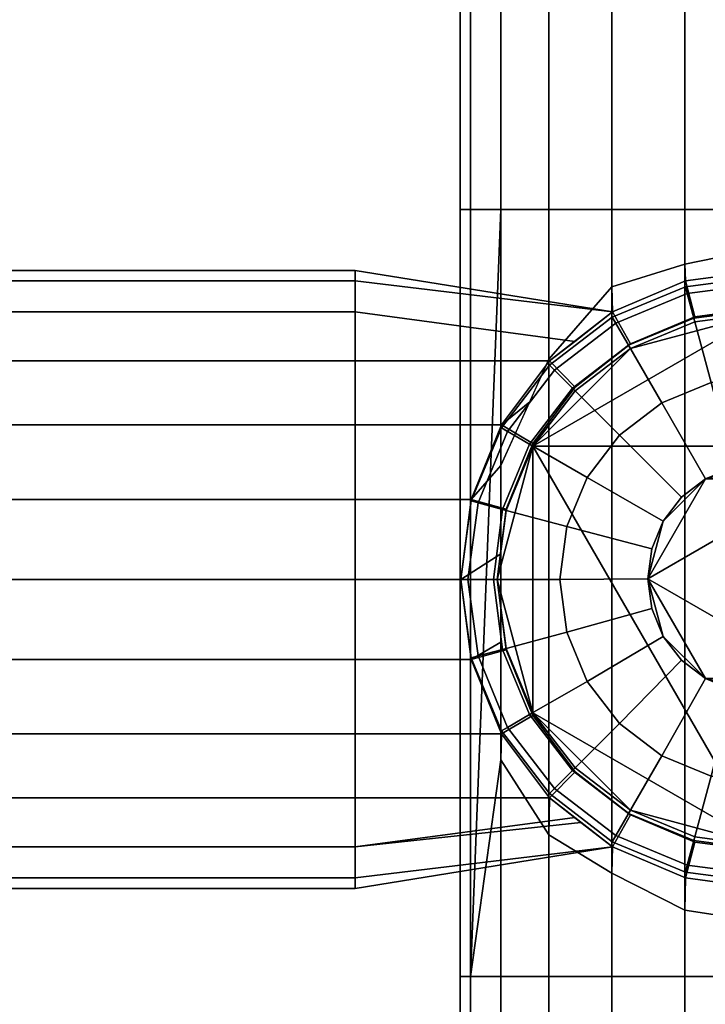
# Model space of a CAD drawing. Units: metres. Extents: x -2.5 to 10.2, y 2.5 to 7.4.
# Drawn here: x -0.9 to -0.8, y 7 to 7 of the extents above; entities that cross this region are included whole.
import ezdxf

# ---------------------------------------------------------------- set-up
doc = ezdxf.new("R2010")
doc.units = ezdxf.units.M
doc.header["$MEASUREMENT"] = 0
doc.layers.add('72_MDD_AGORA_D3_MATS1', color=7, linetype='Continuous')
doc.layers.add('72_MDD_INSERT', color=7, linetype='Continuous')

# ---------------------------------------------------------------- blocks, each defined once
blk = doc.blocks.new('72MDD_SEATING_D3_AGORA_REGULATOR')
for points in [[(0.004146, 0.014906, 0.00801), (0.00091, 0.01448, 0.00801), (0.001298, 0.013031, 0.00801), (0.004146, 0.013406, 0.00801)], [(0.00091, 0.01448, 0.00801), (0.004146, 0.014906, 0.00801), (0.004146, 0.014613, 0.00592), (0.000986, 0.014196, 0.00592)], [(0.00738, 0.01448, 0.00801), (0.004146, 0.014906, 0.00801), (0.004146, 0.013406, 0.00801), (0.006992, 0.013031, 0.00801)], [(0.004146, 0.014906, 0.00801), (0.00738, 0.01448, 0.00801), (0.007305, 0.014196, 0.00592), (0.004146, 0.014613, 0.00592)], [(0.00091, 0.01448, 0.00801), (-0.002104, 0.013231, 0.00801), (-0.001354, 0.011932, 0.00801), (0.001298, 0.013031, 0.00801)], [(-0.002104, 0.013231, 0.00801), (0.00091, 0.01448, 0.00801), (0.000986, 0.014196, 0.00592), (-0.001958, 0.012977, 0.00592)], [(0.000986, 0.014196, 0.00592), (0.004146, 0.014613, 0.00592), (0.004146, 0.013562, 0.003192), (0.001258, 0.013181, 0.003192)], [(0.004146, 0.014613, 0.00592), (0.007305, 0.014196, 0.00592), (0.007032, 0.013181, 0.003192), (0.004146, 0.013562, 0.003192)], [(0.010396, 0.013231, 0.00801), (0.00738, 0.01448, 0.00801), (0.006992, 0.013031, 0.00801), (0.009645, 0.011932, 0.00801)], [(0.00738, 0.01448, 0.00801), (0.010396, 0.013231, 0.00801), (0.010249, 0.012977, 0.00592), (0.007305, 0.014196, 0.00592)], [(-0.001958, 0.012977, 0.00592), (0.000986, 0.014196, 0.00592), (0.001258, 0.013181, 0.003192), (-0.001432, 0.012067, 0.003192)], [(0.007305, 0.014196, 0.00592), (0.010249, 0.012977, 0.00592), (0.009724, 0.012067, 0.003192), (0.007032, 0.013181, 0.003192)], [(0.004146, 0.013406, 0.016747), (0.001298, 0.013031, 0.016747), (-0.001354, 0.011932, 0.016747)], [(0.009645, 0.011932, 0.016747), (0.004146, 0.013406, 0.016747), (-0.001354, 0.011932, 0.016747)], [(0.001258, 0.013181, 0.003192), (0.004146, 0.013562, 0.003192), (0.004146, 0.010817, 0.000971), (0.001968, 0.01053, 0.000971)], [(0.004146, 0.013406, 0.00801), (0.001298, 0.013031, 0.00801), (0.001298, 0.013031, 0.016747), (0.004146, 0.013406, 0.016747)], [(0.004146, 0.013562, 0.003192), (0.007032, 0.013181, 0.003192), (0.006322, 0.01053, 0.000971), (0.004146, 0.010817, 0.000971)], [(0.006992, 0.013031, 0.00801), (0.004146, 0.013406, 0.00801), (0.004146, 0.013406, 0.016747), (0.006992, 0.013031, 0.016747)], [(0.009645, 0.011932, 0.016747), (0.006992, 0.013031, 0.016747), (0.004146, 0.013406, 0.016747)], [(-0.002104, 0.013231, 0.00801), (-0.004693, 0.011245, 0.00801), (-0.003633, 0.010184, 0.00801), (-0.001354, 0.011932, 0.00801)], [(-0.004693, 0.011245, 0.00801), (-0.002104, 0.013231, 0.00801), (-0.001958, 0.012977, 0.00592), (-0.004486, 0.011037, 0.00592)], [(-0.001432, 0.012067, 0.003192), (0.001258, 0.013181, 0.003192), (0.001968, 0.01053, 0.000971), (-0.00006, 0.009691, 0.000971)], [(0.001298, 0.013031, 0.00801), (-0.001354, 0.011932, 0.00801), (-0.001354, 0.011932, 0.016747), (0.001298, 0.013031, 0.016747)], [(0.007032, 0.013181, 0.003192), (0.009724, 0.012067, 0.003192), (0.008351, 0.009691, 0.000971), (0.006322, 0.01053, 0.000971)], [(0.009645, 0.011932, 0.00801), (0.006992, 0.013031, 0.00801), (0.006992, 0.013031, 0.016747), (0.009645, 0.011932, 0.016747)], [(0.012984, 0.011245, 0.00801), (0.010396, 0.013231, 0.00801), (0.009645, 0.011932, 0.00801), (0.011924, 0.010184, 0.00801)], [(0.010396, 0.013231, 0.00801), (0.012984, 0.011245, 0.00801), (0.012777, 0.011037, 0.00592), (0.010249, 0.012977, 0.00592)], [(-0.004486, 0.011037, 0.00592), (-0.001958, 0.012977, 0.00592), (-0.001432, 0.012067, 0.003192), (-0.003742, 0.010294, 0.003192)], [(0.010249, 0.012977, 0.00592), (0.012777, 0.011037, 0.00592), (0.012034, 0.010294, 0.003192), (0.009724, 0.012067, 0.003192)], [(-0.001354, 0.011932, 0.016747), (-0.005381, 0.007906, 0.016747), (-0.006855, 0.002406, 0.016747)], [(-0.001354, 0.011932, 0.016747), (-0.006855, 0.002406, 0.016747), (-0.001354, -0.00712, 0.016747)], [(-0.001354, 0.011932, 0.016747), (-0.003633, 0.010184, 0.016747), (-0.005381, 0.007906, 0.016747)], [(-0.003742, 0.010294, 0.003192), (-0.001432, 0.012067, 0.003192), (-0.00006, 0.009691, 0.000971), (-0.001801, 0.008354, 0.000971)], [(-0.001354, 0.011932, 0.00801), (-0.003633, 0.010184, 0.00801), (-0.003633, 0.010184, 0.016747), (-0.001354, 0.011932, 0.016747)], [(0.015145, 0.002406, 0.016747), (0.009645, 0.011932, 0.016747), (-0.001354, 0.011932, 0.016747)], [(0.015145, 0.002406, 0.016747), (-0.001354, 0.011932, 0.016747), (-0.001354, -0.00712, 0.016747)], [(0.009724, 0.012067, 0.003192), (0.012034, 0.010294, 0.003192), (0.010093, 0.008354, 0.000971), (0.008351, 0.009691, 0.000971)], [(0.011924, 0.010184, 0.00801), (0.009645, 0.011932, 0.00801), (0.009645, 0.011932, 0.016747), (0.011924, 0.010184, 0.016747)], [(0.013672, 0.007906, 0.016747), (0.011924, 0.010184, 0.016747), (0.009645, 0.011932, 0.016747)], [(0.015145, 0.002406, 0.016747), (0.013672, 0.007906, 0.016747), (0.009645, 0.011932, 0.016747)], [(-0.004693, 0.011245, 0.00801), (-0.00668, 0.008656, 0.00801), (-0.005381, 0.007906, 0.00801), (-0.003633, 0.010184, 0.00801)], [(-0.00668, 0.008656, 0.00801), (-0.004693, 0.011245, 0.00801), (-0.004486, 0.011037, 0.00592), (-0.006426, 0.008509, 0.00592)], [(-0.006426, 0.008509, 0.00592), (-0.004486, 0.011037, 0.00592), (-0.003742, 0.010294, 0.003192), (-0.005516, 0.007984, 0.003192)], [(0.014971, 0.008656, 0.00801), (0.012984, 0.011245, 0.00801), (0.011924, 0.010184, 0.00801), (0.013672, 0.007906, 0.00801)], [(0.012777, 0.011037, 0.00592), (0.014717, 0.008509, 0.00592), (0.013807, 0.007984, 0.003192), (0.012034, 0.010294, 0.003192)], [(0.012984, 0.011245, 0.00801), (0.014971, 0.008656, 0.00801), (0.014717, 0.008509, 0.00592), (0.012777, 0.011037, 0.00592)], [(0.001968, 0.01053, 0.000971), (0.004146, 0.010817, 0.000971), (0.004119, 0.007135), (0.002888, 0.006973)], [(0.004146, 0.010817, 0.000971), (0.006322, 0.01053, 0.000971), (0.005351, 0.006973), (0.004119, 0.007135)], [(-0.005516, 0.007984, 0.003192), (-0.003742, 0.010294, 0.003192), (-0.001801, 0.008354, 0.000971), (-0.003139, 0.006611, 0.000971)], [(-0.003633, 0.010184, 0.00801), (-0.005381, 0.007906, 0.00801), (-0.005381, 0.007906, 0.016747), (-0.003633, 0.010184, 0.016747)], [(-0.00006, 0.009691, 0.000971), (0.001968, 0.01053, 0.000971), (0.002888, 0.006973), (0.001741, 0.006498)], [(0.006322, 0.01053, 0.000971), (0.008351, 0.009691, 0.000971), (0.006498, 0.006498), (0.005351, 0.006973)], [(0.012034, 0.010294, 0.003192), (0.013807, 0.007984, 0.003192), (0.01143, 0.006611, 0.000971), (0.010093, 0.008354, 0.000971)], [(0.013672, 0.007906, 0.00801), (0.011924, 0.010184, 0.00801), (0.011924, 0.010184, 0.016747), (0.013672, 0.007906, 0.016747)], [(-0.001801, 0.008354, 0.000971), (-0.00006, 0.009691, 0.000971), (0.001741, 0.006498), (0.000756, 0.005742)], [(0.008351, 0.009691, 0.000971), (0.010093, 0.008354, 0.000971), (0.007483, 0.005742), (0.006498, 0.006498)], [(-0.00668, 0.008656, 0.00801), (-0.007928, 0.005641, 0.00801), (-0.00648, 0.005253, 0.00801), (-0.005381, 0.007906, 0.00801)], [(-0.007928, 0.005641, 0.00801), (-0.00668, 0.008656, 0.00801), (-0.006426, 0.008509, 0.00592), (-0.007645, 0.005566, 0.00592)], [(0.016219, 0.005641, 0.00801), (0.014971, 0.008656, 0.00801), (0.013672, 0.007906, 0.00801), (0.014771, 0.005253, 0.00801)], [(0.014971, 0.008656, 0.00801), (0.016219, 0.005641, 0.00801), (0.015936, 0.005566, 0.00592), (0.014717, 0.008509, 0.00592)], [(-0.007645, 0.005566, 0.00592), (-0.006426, 0.008509, 0.00592), (-0.005516, 0.007984, 0.003192), (-0.00663, 0.005294, 0.003192)], [(-0.003139, 0.006611, 0.000971), (-0.001801, 0.008354, 0.000971), (0.000756, 0.005742), (0, 0.004757)], [(0.010093, 0.008354, 0.000971), (0.01143, 0.006611, 0.000971), (0.008239, 0.004757), (0.007483, 0.005742)], [(0.014717, 0.008509, 0.00592), (0.015936, 0.005566, 0.00592), (0.014921, 0.005294, 0.003192), (0.013807, 0.007984, 0.003192)], [(-0.005381, 0.007906, 0.016747), (-0.00648, 0.005253, 0.016747), (-0.006855, 0.002406, 0.016747)], [(-0.00663, 0.005294, 0.003192), (-0.005516, 0.007984, 0.003192), (-0.003139, 0.006611, 0.000971), (-0.003979, 0.004583, 0.000971)], [(-0.005381, 0.007906, 0.00801), (-0.00648, 0.005253, 0.00801), (-0.00648, 0.005253, 0.016747), (-0.005381, 0.007906, 0.016747)], [(0.013807, 0.007984, 0.003192), (0.014921, 0.005294, 0.003192), (0.012269, 0.004583, 0.000971), (0.01143, 0.006611, 0.000971)], [(0.014771, 0.005253, 0.00801), (0.013672, 0.007906, 0.00801), (0.013672, 0.007906, 0.016747), (0.014771, 0.005253, 0.016747)], [(0.015145, 0.002406, 0.016747), (0.014771, 0.005253, 0.016747), (0.013672, 0.007906, 0.016747)], [(0, 0.004757), (0.001741, 0.006498), (0.004119, 0.007135)], [(0, 0.004757), (0.004119, 0.007135), (0.008239, 0.004757)], [(0.001741, 0.006498), (0.002888, 0.006973), (0.004119, 0.007135)], [(0.004119, 0.007135), (0.005351, 0.006973), (0.006498, 0.006498)], [(0.004119, 0.007135), (0.006498, 0.006498), (0.008239, 0.004757)], [(-0.003979, 0.004583, 0.000971), (-0.003139, 0.006611, 0.000971), (0, 0.004757), (-0.000475, 0.00361)], [(0.01143, 0.006611, 0.000971), (0.012269, 0.004583, 0.000971), (0.008714, 0.00361), (0.008239, 0.004757)], [(0, 0.004757), (0.000756, 0.005742), (0.001741, 0.006498)], [(0.006498, 0.006498), (0.007483, 0.005742), (0.008239, 0.004757)], [(-0.007928, 0.005641, 0.00801), (-0.008354, 0.002406, 0.00801), (-0.006855, 0.002406, 0.00801), (-0.00648, 0.005253, 0.00801)], [(-0.008354, 0.002406, 0.00801), (-0.007928, 0.005641, 0.00801), (-0.007645, 0.005566, 0.00592), (-0.008061, 0.002406, 0.00592)], [(-0.008061, 0.002406, 0.00592), (-0.007645, 0.005566, 0.00592), (-0.00663, 0.005294, 0.003192), (-0.00701, 0.002406, 0.003192)], [(-0.00701, 0.002406, 0.003192), (-0.00663, 0.005294, 0.003192), (-0.003979, 0.004583, 0.000971), (-0.004265, 0.002406, 0.000971)], [(0.014921, 0.005294, 0.003192), (0.015301, 0.002406, 0.003192), (0.012556, 0.002406, 0.000971), (0.012269, 0.004583, 0.000971)], [(0.016645, 0.002406, 0.00801), (0.016219, 0.005641, 0.00801), (0.014771, 0.005253, 0.00801), (0.015145, 0.002406, 0.00801)], [(0.015936, 0.005566, 0.00592), (0.016352, 0.002406, 0.00592), (0.015301, 0.002406, 0.003192), (0.014921, 0.005294, 0.003192)], [(0.016219, 0.005641, 0.00801), (0.016645, 0.002406, 0.00801), (0.016352, 0.002406, 0.00592), (0.015936, 0.005566, 0.00592)], [(-0.00648, 0.005253, 0.00801), (-0.006855, 0.002406, 0.00801), (-0.006855, 0.002406, 0.016747), (-0.00648, 0.005253, 0.016747)], [(0.015145, 0.002406, 0.00801), (0.014771, 0.005253, 0.00801), (0.014771, 0.005253, 0.016747), (0.015145, 0.002406, 0.016747)], [(-0.004265, 0.002406, 0.000971), (-0.003979, 0.004583, 0.000971), (-0.000475, 0.00361), (-0.000638, 0.002378)], [(-0.000638, 0.002378), (-0.000475, 0.00361), (0, 0.004757)], [(0, 0), (-0.000638, 0.002378), (0, 0.004757)], [(0.004119, -0.002378), (0, 0), (0, 0.004757)], [(0, 0.004757), (0.008239, 0.004757), (0.004119, -0.002378)], [(0.008239, 0.004757), (0.008239, 0), (0.004119, -0.002378)], [(0.008239, 0.004757), (0.008714, 0.00361), (0.008876, 0.002378)], [(0.008239, 0.004757), (0.008876, 0.002378), (0.008239, 0)], [(0.012269, 0.004583, 0.000971), (0.012556, 0.002406, 0.000971), (0.008876, 0.002378), (0.008714, 0.00361)], [(-0.008354, 0.002406, 0.00801), (-0.007928, -0.000829, 0.00801), (-0.00648, -0.000441, 0.00801), (-0.006855, 0.002406, 0.00801)], [(-0.007928, -0.000829, 0.00801), (-0.008354, 0.002406, 0.00801), (-0.008061, 0.002406, 0.00592), (-0.007645, -0.000753, 0.00592)], [(-0.007645, -0.000753, 0.00592), (-0.008061, 0.002406, 0.00592), (-0.00701, 0.002406, 0.003192), (-0.00663, -0.000481, 0.003192)], [(-0.00663, -0.000481, 0.003192), (-0.00701, 0.002406, 0.003192), (-0.004265, 0.002406, 0.000971), (-0.003979, 0.000229, 0.000971)], [(-0.006855, 0.002406, 0.00801), (-0.00648, -0.000441, 0.00801), (-0.00648, -0.000441, 0.016747), (-0.006855, 0.002406, 0.016747)], [(-0.006855, 0.002406, 0.016747), (-0.00648, -0.000441, 0.016747), (-0.005381, -0.003094, 0.016747)], [(-0.006855, 0.002406, 0.016747), (-0.005381, -0.003094, 0.016747), (-0.001354, -0.00712, 0.016747)], [(-0.003979, 0.000229, 0.000971), (-0.004265, 0.002406, 0.000971), (-0.000638, 0.002378), (-0.000475, 0.001147)], [(-0.001354, -0.00712, 0.016747), (0.009645, -0.00712, 0.016747), (0.015145, 0.002406, 0.016747)], [(0, 0), (-0.000475, 0.001147), (-0.000638, 0.002378)], [(0.008876, 0.002378), (0.008714, 0.001147), (0.008239, 0)], [(0.012556, 0.002406, 0.000971), (0.012269, 0.000229, 0.000971), (0.008714, 0.001147), (0.008876, 0.002378)], [(0.009645, -0.00712, 0.016747), (0.013672, -0.003094, 0.016747), (0.015145, 0.002406, 0.016747)], [(0.015301, 0.002406, 0.003192), (0.014921, -0.000481, 0.003192), (0.012269, 0.000229, 0.000971), (0.012556, 0.002406, 0.000971)], [(0.013672, -0.003094, 0.016747), (0.014771, -0.000441, 0.016747), (0.015145, 0.002406, 0.016747)], [(0.016219, -0.000829, 0.00801), (0.016645, 0.002406, 0.00801), (0.015145, 0.002406, 0.00801), (0.014771, -0.000441, 0.00801)], [(0.014771, -0.000441, 0.00801), (0.015145, 0.002406, 0.00801), (0.015145, 0.002406, 0.016747), (0.014771, -0.000441, 0.016747)], [(0.016352, 0.002406, 0.00592), (0.015936, -0.000753, 0.00592), (0.014921, -0.000481, 0.003192), (0.015301, 0.002406, 0.003192)], [(0.016645, 0.002406, 0.00801), (0.016219, -0.000829, 0.00801), (0.015936, -0.000753, 0.00592), (0.016352, 0.002406, 0.00592)], [(-0.003139, -0.001799, 0.000971), (-0.003979, 0.000229, 0.000971), (-0.000475, 0.001147), (0, 0)], [(0.012269, 0.000229, 0.000971), (0.01143, -0.001799, 0.000971), (0.008239, 0), (0.008714, 0.001147)], [(-0.005516, -0.003171, 0.003192), (-0.00663, -0.000481, 0.003192), (-0.003979, 0.000229, 0.000971), (-0.003139, -0.001799, 0.000971)], [(-0.001801, -0.003541, 0.000971), (-0.003139, -0.001799, 0.000971), (0, 0), (0.000756, -0.000985)], [(0.001741, -0.001741), (0.000756, -0.000985), (0, 0)], [(0.004119, -0.002378), (0.001741, -0.001741), (0, 0)], [(0.008239, 0), (0.006498, -0.001741), (0.004119, -0.002378)], [(0.008239, 0), (0.007483, -0.000985), (0.006498, -0.001741)], [(0.01143, -0.001799, 0.000971), (0.010093, -0.003541, 0.000971), (0.007483, -0.000985), (0.008239, 0)], [(0.014921, -0.000481, 0.003192), (0.013807, -0.003171, 0.003192), (0.01143, -0.001799, 0.000971), (0.012269, 0.000229, 0.000971)], [(-0.007928, -0.000829, 0.00801), (-0.00668, -0.003844, 0.00801), (-0.005381, -0.003094, 0.00801), (-0.00648, -0.000441, 0.00801)], [(-0.00668, -0.003844, 0.00801), (-0.007928, -0.000829, 0.00801), (-0.007645, -0.000753, 0.00592), (-0.006426, -0.003696, 0.00592)], [(-0.006426, -0.003696, 0.00592), (-0.007645, -0.000753, 0.00592), (-0.00663, -0.000481, 0.003192), (-0.005516, -0.003171, 0.003192)], [(-0.00648, -0.000441, 0.00801), (-0.005381, -0.003094, 0.00801), (-0.005381, -0.003094, 0.016747), (-0.00648, -0.000441, 0.016747)], [(0.014971, -0.003844, 0.00801), (0.016219, -0.000829, 0.00801), (0.014771, -0.000441, 0.00801), (0.013672, -0.003094, 0.00801)], [(0.013672, -0.003094, 0.00801), (0.014771, -0.000441, 0.00801), (0.014771, -0.000441, 0.016747), (0.013672, -0.003094, 0.016747)], [(0.015936, -0.000753, 0.00592), (0.014717, -0.003696, 0.00592), (0.013807, -0.003171, 0.003192), (0.014921, -0.000481, 0.003192)], [(0.016219, -0.000829, 0.00801), (0.014971, -0.003844, 0.00801), (0.014717, -0.003696, 0.00592), (0.015936, -0.000753, 0.00592)], [(-0.00006, -0.004878, 0.000971), (-0.001801, -0.003541, 0.000971), (0.000756, -0.000985), (0.001741, -0.001741)], [(0.010093, -0.003541, 0.000971), (0.008351, -0.004878, 0.000971), (0.006498, -0.001741), (0.007483, -0.000985)], [(-0.003742, -0.005482, 0.003192), (-0.005516, -0.003171, 0.003192), (-0.003139, -0.001799, 0.000971), (-0.001801, -0.003541, 0.000971)], [(0.001968, -0.005718, 0.000971), (-0.00006, -0.004878, 0.000971), (0.001741, -0.001741), (0.002888, -0.002216)], [(0.004119, -0.002378), (0.002888, -0.002216), (0.001741, -0.001741)], [(0.006498, -0.001741), (0.005351, -0.002216), (0.004119, -0.002378)], [(0.008351, -0.004878, 0.000971), (0.006322, -0.005718, 0.000971), (0.005351, -0.002216), (0.006498, -0.001741)], [(0.013807, -0.003171, 0.003192), (0.012034, -0.005482, 0.003192), (0.010093, -0.003541, 0.000971), (0.01143, -0.001799, 0.000971)], [(0.004146, -0.006005, 0.000971), (0.001968, -0.005718, 0.000971), (0.002888, -0.002216), (0.004119, -0.002378)], [(0.006322, -0.005718, 0.000971), (0.004146, -0.006005, 0.000971), (0.004119, -0.002378), (0.005351, -0.002216)], [(-0.00668, -0.003844, 0.00801), (-0.004693, -0.006433, 0.00801), (-0.003633, -0.005372, 0.00801), (-0.005381, -0.003094, 0.00801)], [(-0.004486, -0.006225, 0.00592), (-0.006426, -0.003696, 0.00592), (-0.005516, -0.003171, 0.003192), (-0.003742, -0.005482, 0.003192)], [(-0.005381, -0.003094, 0.00801), (-0.003633, -0.005372, 0.00801), (-0.003633, -0.005372, 0.016747), (-0.005381, -0.003094, 0.016747)], [(-0.005381, -0.003094, 0.016747), (-0.003633, -0.005372, 0.016747), (-0.001354, -0.00712, 0.016747)], [(0.009645, -0.00712, 0.016747), (0.011924, -0.005372, 0.016747), (0.013672, -0.003094, 0.016747)], [(0.012984, -0.006433, 0.00801), (0.014971, -0.003844, 0.00801), (0.013672, -0.003094, 0.00801), (0.011924, -0.005372, 0.00801)], [(0.011924, -0.005372, 0.00801), (0.013672, -0.003094, 0.00801), (0.013672, -0.003094, 0.016747), (0.011924, -0.005372, 0.016747)], [(0.014717, -0.003696, 0.00592), (0.012777, -0.006225, 0.00592), (0.012034, -0.005482, 0.003192), (0.013807, -0.003171, 0.003192)], [(-0.001432, -0.007255, 0.003192), (-0.003742, -0.005482, 0.003192), (-0.001801, -0.003541, 0.000971), (-0.00006, -0.004878, 0.000971)], [(0.012034, -0.005482, 0.003192), (0.009724, -0.007255, 0.003192), (0.008351, -0.004878, 0.000971), (0.010093, -0.003541, 0.000971)], [(-0.004693, -0.006433, 0.00801), (-0.00668, -0.003844, 0.00801), (-0.006426, -0.003696, 0.00592), (-0.004486, -0.006225, 0.00592)], [(0.014971, -0.003844, 0.00801), (0.012984, -0.006433, 0.00801), (0.012777, -0.006225, 0.00592), (0.014717, -0.003696, 0.00592)], [(0.001258, -0.008369, 0.003192), (-0.001432, -0.007255, 0.003192), (-0.00006, -0.004878, 0.000971), (0.001968, -0.005718, 0.000971)], [(0.009724, -0.007255, 0.003192), (0.007032, -0.008369, 0.003192), (0.006322, -0.005718, 0.000971), (0.008351, -0.004878, 0.000971)], [(-0.004693, -0.006433, 0.00801), (-0.002104, -0.008419, 0.00801), (-0.001354, -0.00712, 0.00801), (-0.003633, -0.005372, 0.00801)], [(-0.001958, -0.008165, 0.00592), (-0.004486, -0.006225, 0.00592), (-0.003742, -0.005482, 0.003192), (-0.001432, -0.007255, 0.003192)], [(-0.003633, -0.005372, 0.00801), (-0.001354, -0.00712, 0.00801), (-0.001354, -0.00712, 0.016747), (-0.003633, -0.005372, 0.016747)], [(0.010396, -0.008419, 0.00801), (0.012984, -0.006433, 0.00801), (0.011924, -0.005372, 0.00801), (0.009645, -0.00712, 0.00801)], [(0.009645, -0.00712, 0.00801), (0.011924, -0.005372, 0.00801), (0.011924, -0.005372, 0.016747), (0.009645, -0.00712, 0.016747)], [(0.012777, -0.006225, 0.00592), (0.010249, -0.008165, 0.00592), (0.009724, -0.007255, 0.003192), (0.012034, -0.005482, 0.003192)], [(0.004146, -0.008749, 0.003192), (0.001258, -0.008369, 0.003192), (0.001968, -0.005718, 0.000971), (0.004146, -0.006005, 0.000971)], [(0.007032, -0.008369, 0.003192), (0.004146, -0.008749, 0.003192), (0.004146, -0.006005, 0.000971), (0.006322, -0.005718, 0.000971)], [(-0.002104, -0.008419, 0.00801), (-0.004693, -0.006433, 0.00801), (-0.004486, -0.006225, 0.00592), (-0.001958, -0.008165, 0.00592)], [(0.012984, -0.006433, 0.00801), (0.010396, -0.008419, 0.00801), (0.010249, -0.008165, 0.00592), (0.012777, -0.006225, 0.00592)], [(-0.002104, -0.008419, 0.00801), (0.00091, -0.009668, 0.00801), (0.001298, -0.008219, 0.00801), (-0.001354, -0.00712, 0.00801)], [(0.000986, -0.009384, 0.00592), (-0.001958, -0.008165, 0.00592), (-0.001432, -0.007255, 0.003192), (0.001258, -0.008369, 0.003192)], [(-0.001354, -0.00712, 0.00801), (0.001298, -0.008219, 0.00801), (0.001298, -0.008219, 0.016747), (-0.001354, -0.00712, 0.016747)], [(-0.001354, -0.00712, 0.016747), (0.001298, -0.008219, 0.016747), (0.004146, -0.008594, 0.016747)], [(-0.001354, -0.00712, 0.016747), (0.004146, -0.008594, 0.016747), (0.009645, -0.00712, 0.016747)], [(0.004146, -0.008594, 0.016747), (0.006992, -0.008219, 0.016747), (0.009645, -0.00712, 0.016747)], [(0.00738, -0.009668, 0.00801), (0.010396, -0.008419, 0.00801), (0.009645, -0.00712, 0.00801), (0.006992, -0.008219, 0.00801)], [(0.006992, -0.008219, 0.00801), (0.009645, -0.00712, 0.00801), (0.009645, -0.00712, 0.016747), (0.006992, -0.008219, 0.016747)], [(0.010249, -0.008165, 0.00592), (0.007305, -0.009384, 0.00592), (0.007032, -0.008369, 0.003192), (0.009724, -0.007255, 0.003192)], [(0.00091, -0.009668, 0.00801), (-0.002104, -0.008419, 0.00801), (-0.001958, -0.008165, 0.00592), (0.000986, -0.009384, 0.00592)], [(0.00091, -0.009668, 0.00801), (0.004146, -0.010094, 0.00801), (0.004146, -0.008594, 0.00801), (0.001298, -0.008219, 0.00801)], [(0.004146, -0.0098, 0.00592), (0.000986, -0.009384, 0.00592), (0.001258, -0.008369, 0.003192), (0.004146, -0.008749, 0.003192)], [(0.001298, -0.008219, 0.00801), (0.004146, -0.008594, 0.00801), (0.004146, -0.008594, 0.016747), (0.001298, -0.008219, 0.016747)], [(0.004146, -0.010094, 0.00801), (0.00738, -0.009668, 0.00801), (0.006992, -0.008219, 0.00801), (0.004146, -0.008594, 0.00801)], [(0.004146, -0.008594, 0.00801), (0.006992, -0.008219, 0.00801), (0.006992, -0.008219, 0.016747), (0.004146, -0.008594, 0.016747)], [(0.007305, -0.009384, 0.00592), (0.004146, -0.0098, 0.00592), (0.004146, -0.008749, 0.003192), (0.007032, -0.008369, 0.003192)], [(0.010396, -0.008419, 0.00801), (0.00738, -0.009668, 0.00801), (0.007305, -0.009384, 0.00592), (0.010249, -0.008165, 0.00592)], [(0.004146, -0.010094, 0.00801), (0.00091, -0.009668, 0.00801), (0.000986, -0.009384, 0.00592), (0.004146, -0.0098, 0.00592)], [(0.00738, -0.009668, 0.00801), (0.004146, -0.010094, 0.00801), (0.004146, -0.0098, 0.00592), (0.007305, -0.009384, 0.00592)]]:
    blk.add_3dface(points)
blk = doc.blocks.new('72MDD_SEATING_D3_AR1S')
for points in [[(0.286502, -0.095227, 0.357587), (0.286502, -0.091992, 0.358013), (-0.000021, -0.091992, 0.358013), (-0.000021, -0.095227, 0.357587)], [(0.286502, -0.091992, 0.333014), (0.286502, -0.095227, 0.33344), (-0.000021, -0.095227, 0.33344), (-0.000021, -0.091992, 0.333014)], [(0.317543, -0.095227, 0.357587), (0.317543, -0.091992, 0.358013), (0.286502, -0.091992, 0.358013), (0.286502, -0.095227, 0.357587)], [(0.288067, -0.091992, 0.333014), (0.288725, -0.095227, 0.33344), (0.286502, -0.095227, 0.33344), (0.286502, -0.091992, 0.333014)], [(0.288975, -0.091966, 0.327951), (0.289401, -0.095202, 0.327951), (0.288725, -0.095227, 0.33344), (0.288067, -0.091992, 0.333014)], [(0.289401, -0.095202, 0.008018), (0.288975, -0.091966, 0.008018), (0.290475, -0.091966, 0.008018), (0.29085, -0.094814, 0.008018)], [(0.288975, -0.091966, 0.191097), (0.289401, -0.095202, 0.191097), (0.289401, -0.095202, 0.327951), (0.288975, -0.091966, 0.327951)], [(0.288975, -0.091966, 0.161586), (0.289401, -0.095202, 0.161586), (0.289401, -0.095202, 0.191097), (0.288975, -0.091966, 0.191097)], [(0.288975, -0.091966, 0.008018), (0.289401, -0.095202, 0.008018), (0.289401, -0.095202, 0.161586), (0.288975, -0.091966, 0.161586)], [(0.29085, -0.094814, 0.008018), (0.290475, -0.091966, 0.008018), (0.290475, -0.091966, 0.021347), (0.29085, -0.094814, 0.021347)], [(0.313975, -0.091966, 0.008018), (0.313549, -0.095202, 0.008018), (0.3121, -0.094814, 0.008018), (0.312475, -0.091966, 0.008018)], [(0.312475, -0.091966, 0.008018), (0.3121, -0.094814, 0.008018), (0.3121, -0.094814, 0.021347), (0.312475, -0.091966, 0.021347)], [(0.313549, -0.095202, 0.327951), (0.313975, -0.091966, 0.327951), (0.31534, -0.091992, 0.333014), (0.314859, -0.095227, 0.33344)], [(0.313549, -0.095202, 0.191097), (0.313975, -0.091966, 0.191097), (0.313975, -0.091966, 0.327951), (0.313549, -0.095202, 0.327951)], [(0.313549, -0.095202, 0.161586), (0.313975, -0.091966, 0.161586), (0.313975, -0.091966, 0.191097), (0.313549, -0.095202, 0.191097)], [(0.313549, -0.095202, 0.008018), (0.313975, -0.091966, 0.008018), (0.313975, -0.091966, 0.161586), (0.313549, -0.095202, 0.161586)], [(0.317543, -0.091992, 0.333014), (0.317543, -0.095227, 0.33344), (0.314859, -0.095227, 0.33344), (0.31534, -0.091992, 0.333014)], [(0.602971, -0.091992, 0.333014), (0.602971, -0.095227, 0.33344), (0.317543, -0.095227, 0.33344), (0.317543, -0.091992, 0.333014)], [(0.602971, -0.095228, 0.357587), (0.602971, -0.091992, 0.358013), (0.317543, -0.091992, 0.358013), (0.317543, -0.095227, 0.357587)], [(0.289401, -0.095202, 0.327951), (0.29065, -0.098216, 0.327951), (0.289632, -0.098242, 0.334688), (0.288725, -0.095227, 0.33344)], [(0.29065, -0.098216, 0.008018), (0.289401, -0.095202, 0.008018), (0.29085, -0.094814, 0.008018), (0.291949, -0.097466, 0.008018)], [(0.289401, -0.095202, 0.191097), (0.29065, -0.098216, 0.191097), (0.29065, -0.098216, 0.327951), (0.289401, -0.095202, 0.327951)], [(0.289401, -0.095202, 0.191097), (0.289401, -0.095202, 0.161586), (0.29065, -0.098216, 0.161586)], [(0.29065, -0.098216, 0.179678), (0.29065, -0.098216, 0.191097), (0.289401, -0.095202, 0.191097)], [(0.29065, -0.098216, 0.161586), (0.29065, -0.098216, 0.179678), (0.289401, -0.095202, 0.191097)], [(0.289401, -0.095202, 0.008018), (0.29065, -0.098216, 0.008018), (0.29065, -0.098216, 0.161586), (0.289401, -0.095202, 0.161586)], [(0.291949, -0.097466, 0.008018), (0.29085, -0.094814, 0.008018), (0.29085, -0.094814, 0.021347), (0.291949, -0.097466, 0.021347)], [(0.313549, -0.095202, 0.008018), (0.3123, -0.098216, 0.008018), (0.311002, -0.097466, 0.008018), (0.3121, -0.094814, 0.008018)], [(0.3121, -0.094814, 0.008018), (0.311002, -0.097466, 0.008018), (0.311002, -0.097466, 0.021347), (0.3121, -0.094814, 0.021347)], [(0.3123, -0.098216, 0.327951), (0.313549, -0.095202, 0.327951), (0.314859, -0.095227, 0.33344), (0.313363, -0.098242, 0.334688)], [(0.3123, -0.098216, 0.191097), (0.313549, -0.095202, 0.191097), (0.313549, -0.095202, 0.327951), (0.3123, -0.098216, 0.327951)], [(0.3123, -0.098216, 0.172213), (0.3123, -0.098216, 0.161586), (0.313549, -0.095202, 0.161586)], [(0.313549, -0.095202, 0.161586), (0.313549, -0.095202, 0.191097), (0.3123, -0.098216, 0.191097)], [(0.313549, -0.095202, 0.161586), (0.3123, -0.098216, 0.191097), (0.3123, -0.098216, 0.172213)], [(0.3123, -0.098216, 0.008018), (0.313549, -0.095202, 0.008018), (0.313549, -0.095202, 0.161586), (0.3123, -0.098216, 0.161586)], [(0.286502, -0.098242, 0.356339), (0.286502, -0.095227, 0.357587), (-0.000021, -0.095227, 0.357587), (-0.000021, -0.098242, 0.356339)], [(0.286502, -0.095227, 0.33344), (0.286502, -0.098242, 0.334688), (-0.000021, -0.098242, 0.334688), (-0.000021, -0.095227, 0.33344)], [(0.317543, -0.098242, 0.356339), (0.317543, -0.095227, 0.357587), (0.286502, -0.095227, 0.357587), (0.286502, -0.098242, 0.356339)], [(0.288725, -0.095227, 0.33344), (0.289632, -0.098242, 0.334688), (0.286502, -0.098242, 0.334688), (0.286502, -0.095227, 0.33344)], [(0.317543, -0.095227, 0.33344), (0.317543, -0.098242, 0.334688), (0.313363, -0.098242, 0.334688), (0.314859, -0.095227, 0.33344)], [(0.602971, -0.095227, 0.33344), (0.602971, -0.098242, 0.334688), (0.317543, -0.098242, 0.334688), (0.317543, -0.095227, 0.33344)], [(0.602971, -0.098242, 0.356339), (0.602971, -0.095228, 0.357587), (0.317543, -0.095227, 0.357587), (0.317543, -0.098242, 0.356339)], [(0.292637, -0.100805, 0.008018), (0.29065, -0.098216, 0.008018), (0.291949, -0.097466, 0.008018), (0.293697, -0.099745, 0.008018)], [(0.293697, -0.099745, 0.008018), (0.291949, -0.097466, 0.008018), (0.291949, -0.097466, 0.021347), (0.293697, -0.099745, 0.021347)], [(0.3123, -0.098216, 0.008018), (0.310313, -0.100805, 0.008018), (0.309253, -0.099745, 0.008018), (0.311002, -0.097466, 0.008018)], [(0.311002, -0.097466, 0.008018), (0.309253, -0.099745, 0.008018), (0.309253, -0.099745, 0.021347), (0.311002, -0.097466, 0.021347)], [(0.286502, -0.100831, 0.354352), (0.286502, -0.098242, 0.356339), (-0.000021, -0.098242, 0.356339), (-0.000021, -0.100831, 0.354352)], [(0.286502, -0.098242, 0.334688), (0.286502, -0.100831, 0.336675), (-0.000021, -0.100831, 0.336675), (-0.000021, -0.098242, 0.334688)], [(0.317543, -0.100831, 0.354352), (0.317543, -0.098242, 0.356339), (0.286502, -0.098242, 0.356339), (0.286502, -0.100831, 0.354352)], [(0.289632, -0.098242, 0.334688), (0.292562, -0.100831, 0.336675), (0.286502, -0.100831, 0.336675), (0.286502, -0.098242, 0.334688)], [(0.288975, -0.108829, 0.175516), (0.289401, -0.108829, 0.178751), (0.29065, -0.098216, 0.179678), (0.29065, -0.098216, 0.176643)], [(0.289401, -0.108829, 0.17228), (0.288975, -0.108829, 0.175516), (0.29065, -0.098216, 0.176643), (0.29065, -0.098216, 0.173356)], [(0.289401, -0.108829, 0.178751), (0.290649, -0.108829, 0.181766), (0.291842, -0.09977, 0.182193), (0.29065, -0.098216, 0.179678)], [(0.29065, -0.108829, 0.169266), (0.289401, -0.108829, 0.17228), (0.29065, -0.098216, 0.173356), (0.291842, -0.09977, 0.17053)], [(0.29065, -0.098216, 0.327951), (0.292637, -0.100805, 0.327951), (0.292562, -0.100831, 0.336675), (0.289632, -0.098242, 0.334688)], [(0.29065, -0.098216, 0.191097), (0.292637, -0.100805, 0.191097), (0.292637, -0.100805, 0.327951), (0.29065, -0.098216, 0.327951)], [(0.29065, -0.098216, 0.161586), (0.29065, -0.098216, 0.173356), (0.29065, -0.098216, 0.179678)], [(0.29065, -0.098216, 0.161586), (0.292637, -0.100805, 0.161586), (0.292637, -0.100805, 0.168645), (0.29065, -0.098216, 0.173356)], [(0.29065, -0.098216, 0.008018), (0.292637, -0.100805, 0.008018), (0.292637, -0.100805, 0.161586), (0.29065, -0.098216, 0.161586)], [(0.29065, -0.098216, 0.179678), (0.292637, -0.100805, 0.183869), (0.292637, -0.100805, 0.191097), (0.29065, -0.098216, 0.191097)], [(0.310313, -0.100805, 0.327951), (0.3123, -0.098216, 0.327951), (0.313363, -0.098242, 0.334688), (0.311811, -0.100831, 0.336675)], [(0.310313, -0.100805, 0.191097), (0.3123, -0.098216, 0.191097), (0.3123, -0.098216, 0.327951), (0.310313, -0.100805, 0.327951)], [(0.310313, -0.100805, 0.161586), (0.3123, -0.098216, 0.161586), (0.3123, -0.098216, 0.172213), (0.310313, -0.100805, 0.167666)], [(0.310313, -0.100805, 0.008018), (0.3123, -0.098216, 0.008018), (0.3123, -0.098216, 0.161586), (0.310313, -0.100805, 0.161586)], [(0.310313, -0.100805, 0.183616), (0.3123, -0.098216, 0.177673), (0.3123, -0.098216, 0.191097), (0.310313, -0.100805, 0.191097)], [(0.312299, -0.108829, 0.181766), (0.313549, -0.108829, 0.178751), (0.3123, -0.098216, 0.177673), (0.311108, -0.09977, 0.181239)], [(0.313548, -0.108829, 0.17228), (0.312299, -0.108829, 0.169266), (0.311307, -0.099511, 0.169942), (0.3123, -0.098216, 0.172213)], [(0.317543, -0.098242, 0.334688), (0.317543, -0.100831, 0.336675), (0.311811, -0.100831, 0.336675), (0.313363, -0.098242, 0.334688)], [(0.313549, -0.108829, 0.178751), (0.313975, -0.108829, 0.175516), (0.3123, -0.098216, 0.174943), (0.3123, -0.098216, 0.177673)], [(0.313975, -0.108829, 0.175516), (0.313548, -0.108829, 0.17228), (0.3123, -0.098216, 0.172213), (0.3123, -0.098216, 0.174943)], [(0.3123, -0.098216, 0.191097), (0.3123, -0.098216, 0.177673), (0.3123, -0.098216, 0.172213)], [(0.602971, -0.098242, 0.334688), (0.602971, -0.100831, 0.336675), (0.317543, -0.100831, 0.336675), (0.317543, -0.098242, 0.334688)], [(0.602971, -0.100831, 0.354352), (0.602971, -0.098242, 0.356339), (0.317543, -0.098242, 0.356339), (0.317543, -0.100831, 0.354352)], [(0.312299, -0.108829, 0.169266), (0.310313, -0.108829, 0.166677), (0.310313, -0.100805, 0.167666), (0.311307, -0.099511, 0.169942)], [(0.290649, -0.108829, 0.181766), (0.292636, -0.108829, 0.184354), (0.292637, -0.100805, 0.183869), (0.291842, -0.09977, 0.182193)], [(0.292636, -0.108829, 0.166677), (0.29065, -0.108829, 0.169266), (0.291842, -0.09977, 0.17053), (0.292637, -0.100805, 0.168645)], [(0.295225, -0.102792, 0.008018), (0.292637, -0.100805, 0.008018), (0.293697, -0.099745, 0.008018), (0.295975, -0.101493, 0.008018)], [(0.295975, -0.101493, 0.008018), (0.293697, -0.099745, 0.008018), (0.293697, -0.099745, 0.021347), (0.295975, -0.101493, 0.021347)], [(0.310313, -0.100805, 0.008018), (0.307725, -0.102792, 0.008018), (0.306975, -0.101493, 0.008018), (0.309253, -0.099745, 0.008018)], [(0.309253, -0.099745, 0.008018), (0.306975, -0.101493, 0.008018), (0.306975, -0.101493, 0.021347), (0.309253, -0.099745, 0.021347)], [(0.310313, -0.108829, 0.184354), (0.312299, -0.108829, 0.181766), (0.311108, -0.09977, 0.181239), (0.310313, -0.100805, 0.183616)], [(0.286502, -0.100831, 0.336675), (0.286502, -0.102817, 0.339264), (-0.000021, -0.102817, 0.339264), (-0.000021, -0.100831, 0.336675)], [(0.286502, -0.102817, 0.351763), (0.286502, -0.100831, 0.354352), (-0.000021, -0.100831, 0.354352), (-0.000021, -0.102817, 0.351763)], [(0.317543, -0.102817, 0.351763), (0.317543, -0.100831, 0.354352), (0.286502, -0.100831, 0.354352), (0.286502, -0.102817, 0.351763)], [(0.292562, -0.100831, 0.336675), (0.296865, -0.102817, 0.339264), (0.286502, -0.102817, 0.339264), (0.286502, -0.100831, 0.336675)], [(0.292637, -0.100805, 0.327951), (0.295225, -0.102792, 0.327951), (0.294283, -0.101625, 0.33771), (0.292562, -0.100831, 0.336675)], [(0.292636, -0.108829, 0.184354), (0.295225, -0.108829, 0.186341), (0.295225, -0.102792, 0.186537), (0.292637, -0.100805, 0.183869)], [(0.295225, -0.108829, 0.16469), (0.292636, -0.108829, 0.166677), (0.292637, -0.100805, 0.168645), (0.295225, -0.102792, 0.164885)], [(0.292637, -0.100805, 0.191097), (0.295225, -0.102792, 0.191097), (0.295225, -0.102792, 0.327951), (0.292637, -0.100805, 0.327951)], [(0.292637, -0.100805, 0.161586), (0.295225, -0.102792, 0.161586), (0.295225, -0.102792, 0.164885), (0.292637, -0.100805, 0.168645)], [(0.292637, -0.100805, 0.008018), (0.295225, -0.102792, 0.008018), (0.295225, -0.102792, 0.161586), (0.292637, -0.100805, 0.161586)], [(0.292637, -0.100805, 0.183869), (0.295225, -0.102792, 0.186537), (0.295225, -0.102792, 0.191097), (0.292637, -0.100805, 0.191097)], [(0.310313, -0.108829, 0.166677), (0.307725, -0.108829, 0.16469), (0.307725, -0.102792, 0.164568), (0.310313, -0.100805, 0.167666)], [(0.307725, -0.108829, 0.186341), (0.310313, -0.108829, 0.184354), (0.310313, -0.100805, 0.183616), (0.307725, -0.102792, 0.186817)], [(0.307725, -0.102792, 0.327951), (0.310313, -0.100805, 0.327951), (0.311811, -0.100831, 0.336675), (0.308779, -0.102817, 0.339264)], [(0.307725, -0.102792, 0.191097), (0.310313, -0.100805, 0.191097), (0.310313, -0.100805, 0.327951), (0.307725, -0.102792, 0.327951)], [(0.307725, -0.102792, 0.161586), (0.310313, -0.100805, 0.161586), (0.310313, -0.100805, 0.167666), (0.307725, -0.102792, 0.164568)], [(0.307725, -0.102792, 0.008018), (0.310313, -0.100805, 0.008018), (0.310313, -0.100805, 0.161586), (0.307725, -0.102792, 0.161586)], [(0.307725, -0.102792, 0.186817), (0.310313, -0.100805, 0.183616), (0.310313, -0.100805, 0.191097), (0.307725, -0.102792, 0.191097)], [(0.317543, -0.100831, 0.336675), (0.317543, -0.102817, 0.339264), (0.308779, -0.102817, 0.339264), (0.311811, -0.100831, 0.336675)], [(0.602971, -0.102817, 0.351763), (0.602971, -0.100831, 0.354352), (0.317543, -0.100831, 0.354352), (0.317543, -0.102817, 0.351763)], [(0.602971, -0.100831, 0.336675), (0.602971, -0.102817, 0.339264), (0.317543, -0.102817, 0.339264), (0.317543, -0.100831, 0.336675)], [(0.298239, -0.10404, 0.008018), (0.295225, -0.102792, 0.008018), (0.295975, -0.101493, 0.008018), (0.298628, -0.102592, 0.008018)], [(0.298628, -0.102592, 0.008018), (0.295975, -0.101493, 0.008018), (0.295975, -0.101493, 0.021347), (0.298628, -0.102592, 0.021347)], [(0.307725, -0.102792, 0.008018), (0.30471, -0.10404, 0.008018), (0.304322, -0.102592, 0.008018), (0.306975, -0.101493, 0.008018)], [(0.306975, -0.101493, 0.008018), (0.304322, -0.102592, 0.008018), (0.304322, -0.102592, 0.021347), (0.306975, -0.101493, 0.021347)], [(0.295225, -0.102792, 0.327951), (0.298239, -0.10404, 0.327951), (0.296865, -0.102817, 0.339264), (0.294283, -0.101625, 0.33771)], [(0.301475, -0.104466, 0.008018), (0.298239, -0.10404, 0.008018), (0.298628, -0.102592, 0.008018), (0.301475, -0.102966, 0.008018)], [(0.301475, -0.102966, 0.008018), (0.298628, -0.102592, 0.008018), (0.298628, -0.102592, 0.021347), (0.301475, -0.102966, 0.021347)], [(0.30471, -0.10404, 0.008018), (0.301475, -0.104466, 0.008018), (0.301475, -0.102966, 0.008018), (0.304322, -0.102592, 0.008018)], [(0.304322, -0.102592, 0.008018), (0.301475, -0.102966, 0.008018), (0.301475, -0.102966, 0.021347), (0.304322, -0.102592, 0.021347)], [(0.286502, -0.102817, 0.339264), (0.286502, -0.104066, 0.342278), (-0.000021, -0.104066, 0.342278), (-0.000021, -0.102817, 0.339264)], [(0.286502, -0.104066, 0.348749), (0.286502, -0.102817, 0.351763), (-0.000021, -0.102817, 0.351763), (-0.000021, -0.104066, 0.348749)], [(0.317543, -0.104066, 0.348749), (0.317543, -0.102817, 0.351763), (0.286502, -0.102817, 0.351763), (0.286502, -0.104066, 0.348749)], [(0.317543, -0.104066, 0.342278), (0.286502, -0.104066, 0.342278), (0.286502, -0.102817, 0.339264)], [(0.286502, -0.102817, 0.339264), (0.296865, -0.102817, 0.339264), (0.308779, -0.102817, 0.339264)], [(0.317543, -0.104066, 0.342278), (0.286502, -0.102817, 0.339264), (0.308779, -0.102817, 0.339264)], [(0.298239, -0.108829, 0.163442), (0.295225, -0.108829, 0.16469), (0.295225, -0.102792, 0.164885), (0.298239, -0.10404, 0.162839)], [(0.295225, -0.108829, 0.186341), (0.298239, -0.108829, 0.18759), (0.298239, -0.10404, 0.188599), (0.295225, -0.102792, 0.186537)], [(0.295225, -0.102792, 0.191097), (0.298239, -0.10404, 0.191097), (0.298239, -0.10404, 0.327951), (0.295225, -0.102792, 0.327951)], [(0.295225, -0.102792, 0.161586), (0.298239, -0.10404, 0.161586), (0.298239, -0.10404, 0.162839), (0.295225, -0.102792, 0.164885)], [(0.295225, -0.102792, 0.008018), (0.298239, -0.10404, 0.008018), (0.298239, -0.10404, 0.161586), (0.295225, -0.102792, 0.161586)], [(0.295225, -0.102792, 0.186537), (0.298239, -0.10404, 0.188599), (0.298239, -0.10404, 0.191097), (0.295225, -0.102792, 0.191097)], [(0.298239, -0.10404, 0.327951), (0.301475, -0.104466, 0.327951), (0.30044, -0.102817, 0.339264), (0.296865, -0.102817, 0.339264)], [(0.301475, -0.104466, 0.327951), (0.30471, -0.10404, 0.327951), (0.304013, -0.102817, 0.339264), (0.30044, -0.102817, 0.339264)], [(0.30471, -0.10404, 0.327951), (0.307725, -0.102792, 0.327951), (0.308779, -0.102817, 0.339264), (0.304013, -0.102817, 0.339264)], [(0.30471, -0.108829, 0.18759), (0.307725, -0.108829, 0.186341), (0.307725, -0.102792, 0.186817), (0.30471, -0.10404, 0.188346)], [(0.307725, -0.108829, 0.16469), (0.30471, -0.108829, 0.163442), (0.30471, -0.10404, 0.162802), (0.307725, -0.102792, 0.164568)], [(0.30471, -0.10404, 0.191097), (0.307725, -0.102792, 0.191097), (0.307725, -0.102792, 0.327951), (0.30471, -0.10404, 0.327951)], [(0.30471, -0.10404, 0.161586), (0.307725, -0.102792, 0.161586), (0.307725, -0.102792, 0.164568), (0.30471, -0.10404, 0.162802)], [(0.30471, -0.10404, 0.008018), (0.307725, -0.102792, 0.008018), (0.307725, -0.102792, 0.161586), (0.30471, -0.10404, 0.161586)], [(0.30471, -0.10404, 0.188346), (0.307725, -0.102792, 0.186817), (0.307725, -0.102792, 0.191097), (0.30471, -0.10404, 0.191097)], [(0.308779, -0.102817, 0.339264), (0.317543, -0.102817, 0.339264), (0.317543, -0.104066, 0.342278)], [(0.602971, -0.104066, 0.348749), (0.602971, -0.102817, 0.351763), (0.317543, -0.102817, 0.351763), (0.317543, -0.104066, 0.348749)], [(0.602971, -0.102817, 0.339264), (0.602971, -0.104066, 0.342278), (0.317543, -0.104066, 0.342278), (0.317543, -0.102817, 0.339264)], [(0.286502, -0.104066, 0.342278), (0.286502, -0.104492, 0.345513), (-0.000021, -0.104492, 0.345513), (-0.000021, -0.104066, 0.342278)], [(0.286502, -0.104492, 0.345513), (0.286502, -0.104066, 0.348749), (-0.000021, -0.104066, 0.348749), (-0.000021, -0.104492, 0.345513)], [(0.317543, -0.104492, 0.345513), (0.317543, -0.104066, 0.348749), (0.286502, -0.104066, 0.348749), (0.286502, -0.104492, 0.345513)], [(0.317543, -0.104066, 0.342278), (0.317543, -0.104492, 0.345513), (0.286502, -0.104492, 0.345513), (0.286502, -0.104066, 0.342278)], [(0.301475, -0.108829, 0.163016), (0.298239, -0.108829, 0.163442), (0.298239, -0.10404, 0.162839), (0.301475, -0.104466, 0.162449)], [(0.298239, -0.108829, 0.18759), (0.301475, -0.108829, 0.188015), (0.301475, -0.104466, 0.189335), (0.298239, -0.10404, 0.188599)], [(0.298239, -0.10404, 0.191097), (0.301475, -0.104466, 0.191097), (0.301475, -0.104466, 0.327951), (0.298239, -0.10404, 0.327951)], [(0.298239, -0.10404, 0.161586), (0.301475, -0.104466, 0.161586), (0.301475, -0.104466, 0.162449), (0.298239, -0.10404, 0.162839)], [(0.298239, -0.10404, 0.008018), (0.301475, -0.104466, 0.008018), (0.301475, -0.104466, 0.161586), (0.298239, -0.10404, 0.161586)], [(0.298239, -0.10404, 0.188599), (0.301475, -0.104466, 0.189335), (0.301475, -0.104466, 0.191097), (0.298239, -0.10404, 0.191097)], [(0.30471, -0.108829, 0.163442), (0.301475, -0.108829, 0.163016), (0.301475, -0.104466, 0.162449), (0.30471, -0.10404, 0.162802)], [(0.301475, -0.108829, 0.188015), (0.30471, -0.108829, 0.18759), (0.30471, -0.10404, 0.188346), (0.301475, -0.104466, 0.189335)], [(0.301475, -0.104466, 0.191097), (0.30471, -0.10404, 0.191097), (0.30471, -0.10404, 0.327951), (0.301475, -0.104466, 0.327951)], [(0.301475, -0.104466, 0.161586), (0.30471, -0.10404, 0.161586), (0.30471, -0.10404, 0.162802), (0.301475, -0.104466, 0.162449)], [(0.301475, -0.104466, 0.008018), (0.30471, -0.10404, 0.008018), (0.30471, -0.10404, 0.161586), (0.301475, -0.104466, 0.161586)], [(0.301475, -0.104466, 0.189335), (0.30471, -0.10404, 0.188346), (0.30471, -0.10404, 0.191097), (0.301475, -0.104466, 0.191097)], [(0.602971, -0.104492, 0.345513), (0.602971, -0.104066, 0.348749), (0.317543, -0.104066, 0.348749), (0.317543, -0.104492, 0.345513)], [(0.602971, -0.104066, 0.342278), (0.602971, -0.104492, 0.345513), (0.317543, -0.104492, 0.345513), (0.317543, -0.104066, 0.342278)], [(0.289401, -0.273512, 0.17228), (0.288975, -0.273512, 0.175516), (0.288975, -0.108829, 0.175516), (0.289401, -0.108829, 0.17228)], [(0.288975, -0.273512, 0.175516), (0.289401, -0.273512, 0.178751), (0.289401, -0.108829, 0.178751), (0.288975, -0.108829, 0.175516)], [(0.29065, -0.273512, 0.169266), (0.289401, -0.273512, 0.17228), (0.289401, -0.108829, 0.17228), (0.29065, -0.108829, 0.169266)], [(0.289401, -0.273512, 0.178751), (0.290649, -0.273512, 0.181766), (0.290649, -0.108829, 0.181766), (0.289401, -0.108829, 0.178751)], [(0.290649, -0.273512, 0.181766), (0.292636, -0.273512, 0.184354), (0.292636, -0.108829, 0.184354), (0.290649, -0.108829, 0.181766)], [(0.292636, -0.273512, 0.166677), (0.29065, -0.273512, 0.169266), (0.29065, -0.108829, 0.169266), (0.292636, -0.108829, 0.166677)], [(0.295225, -0.273512, 0.16469), (0.292636, -0.273512, 0.166677), (0.292636, -0.108829, 0.166677), (0.295225, -0.108829, 0.16469)], [(0.292636, -0.273512, 0.184354), (0.295225, -0.273512, 0.186341), (0.295225, -0.108829, 0.186341), (0.292636, -0.108829, 0.184354)], [(0.295225, -0.273512, 0.186341), (0.298239, -0.273512, 0.18759), (0.298239, -0.108829, 0.18759), (0.295225, -0.108829, 0.186341)], [(0.298239, -0.273512, 0.163442), (0.295225, -0.273512, 0.16469), (0.295225, -0.108829, 0.16469), (0.298239, -0.108829, 0.163442)], [(0.298239, -0.273512, 0.18759), (0.301475, -0.273512, 0.188015), (0.301475, -0.108829, 0.188015), (0.298239, -0.108829, 0.18759)], [(0.301475, -0.273512, 0.163016), (0.298239, -0.273512, 0.163442), (0.298239, -0.108829, 0.163442), (0.301475, -0.108829, 0.163016)], [(0.301475, -0.273512, 0.188015), (0.30471, -0.273512, 0.18759), (0.30471, -0.108829, 0.18759), (0.301475, -0.108829, 0.188015)], [(0.30471, -0.273512, 0.163442), (0.301475, -0.273512, 0.163016), (0.301475, -0.108829, 0.163016), (0.30471, -0.108829, 0.163442)], [(0.307725, -0.273512, 0.16469), (0.30471, -0.273512, 0.163442), (0.30471, -0.108829, 0.163442), (0.307725, -0.108829, 0.16469)], [(0.30471, -0.273512, 0.18759), (0.307725, -0.273512, 0.186341), (0.307725, -0.108829, 0.186341), (0.30471, -0.108829, 0.18759)], [(0.307725, -0.273512, 0.186341), (0.310313, -0.273512, 0.184354), (0.310313, -0.108829, 0.184354), (0.307725, -0.108829, 0.186341)], [(0.310313, -0.273512, 0.166677), (0.307725, -0.273512, 0.16469), (0.307725, -0.108829, 0.16469), (0.310313, -0.108829, 0.166677)], [(0.312299, -0.273512, 0.169266), (0.310313, -0.273512, 0.166677), (0.310313, -0.108829, 0.166677), (0.312299, -0.108829, 0.169266)], [(0.310313, -0.273512, 0.184354), (0.312299, -0.273512, 0.181766), (0.312299, -0.108829, 0.181766), (0.310313, -0.108829, 0.184354)], [(0.313548, -0.273512, 0.17228), (0.312299, -0.273512, 0.169266), (0.312299, -0.108829, 0.169266), (0.313548, -0.108829, 0.17228)], [(0.312299, -0.273512, 0.181766), (0.313549, -0.273512, 0.178751), (0.313549, -0.108829, 0.178751), (0.312299, -0.108829, 0.181766)], [(0.313975, -0.273512, 0.175516), (0.313548, -0.273512, 0.17228), (0.313548, -0.108829, 0.17228), (0.313975, -0.108829, 0.175516)], [(0.313549, -0.273512, 0.178751), (0.313975, -0.273512, 0.175516), (0.313975, -0.108829, 0.175516), (0.313549, -0.108829, 0.178751)]]:
    blk.add_3dface(points)
blk = doc.blocks.new('XCAD03E300CBB98A50E8DF83B391304AB17E64')
at = {"layer": '72_MDD_AGORA_D3_MATS1', "color": 0, "xscale": 1.01974}
blk.add_blockref('72MDD_SEATING_D3_AR1S', (0, 0), dxfattribs=at)
at = {"layer": '72_MDD_AGORA_D3_MATS1', "color": 0}
blk.add_blockref('72MDD_SEATING_D3_AGORA_REGULATOR', (0.30328, -0.094373, 0.000007), dxfattribs=at)

msp = doc.modelspace()

# ---------------------------------------------------------------- block references
at = {"layer": '72_MDD_INSERT', "rotation": 270}
msp.add_blockref('XCAD03E300CBB98A50E8DF83B391304AB17E64', (-0.729292, 7.327279), dxfattribs=at)

doc.saveas('drawing.dxf')
